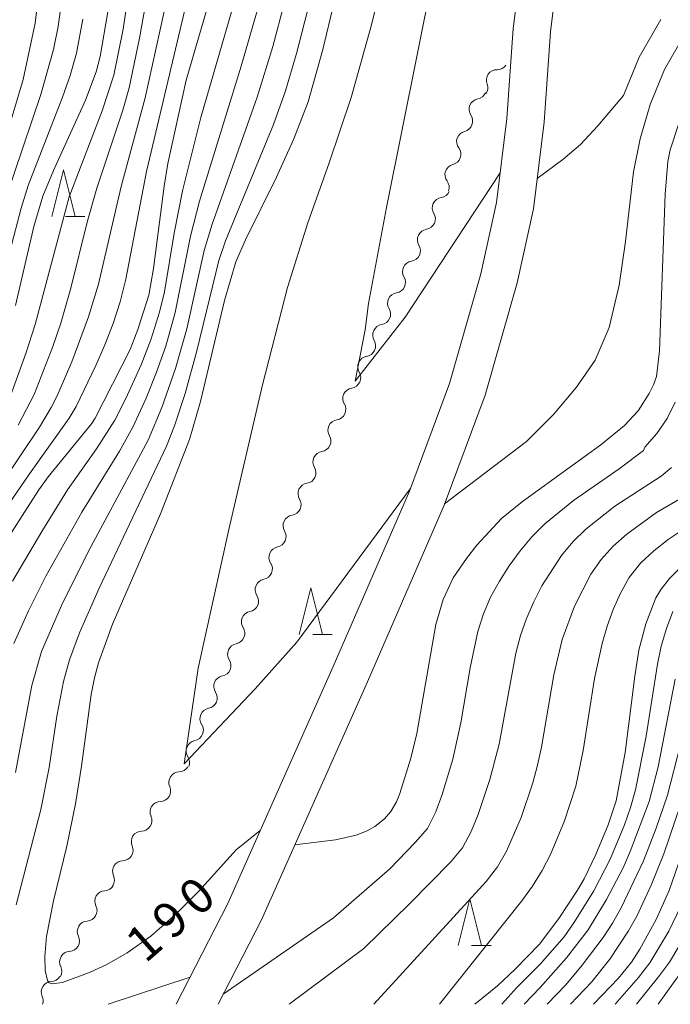
# Model space of a CAD drawing. Units: millimetres. Extents: x -70000 to -68000, y 25500 to 27000.
# Drawn here: x -69128 to -69059, y 25500 to 25605 of the extents above; entities that cross this region are included whole.
import ezdxf

# ---------------------------------------------------------------- set-up
doc = ezdxf.new("R2010")
doc.units = ezdxf.units.MM
for name, color, linetype, lineweight in [('210100_道路縁（街区線）', 7, 'Continuous', 15), ('510200_一条河川、細流', 7, 'Continuous', 15), ('633200_針葉樹林', 7, 'Continuous', 9), ('710100_等高線（計曲線）', 7, 'Continuous', 20), ('710107_等高線（計曲線）（注記）', 7, 'Continuous', 20), ('710200_等高線（主曲線）', 7, 'Continuous', 9)]:
    doc.layers.add(name, color=color, linetype=linetype, lineweight=lineweight)
doc.styles.add('Style-WORKING', font='txt')

msp = doc.modelspace()

# ---------------------------------------------------------------- linework, layer by layer
at = {"layer": '210100_道路縁（街区線）', "flags": 128}
for points in [[(-69030.15, 25757), (-69032.19, 25729.77), (-69035.07, 25709.49), (-69038.9, 25683.4), (-69041.21, 25670.39), (-69042.22, 25666.87), (-69044.32, 25662.67), (-69047.84, 25656.47), (-69053.72, 25648.16), (-69063.65, 25634.6), (-69067.85, 25628.64), (-69071.3, 25622.9), (-69073.23, 25617.7), (-69074.57, 25610.98), (-69075.42, 25604.31), (-69076.09, 25594.67), (-69077.18, 25585.69), (-69078.87, 25578.09), (-69082.23, 25566.35), (-69086.51, 25554.85), (-69094.66, 25536.09), (-69105.95, 25510.76), (-69111.47, 25500)], [(-69106.97, 25500), (-69102.34, 25509.03), (-69091, 25534.48), (-69082.8, 25553.36), (-69078.42, 25565.1), (-69074.99, 25577.11), (-69073.23, 25585.01), (-69072.1, 25594.29), (-69071.43, 25603.92), (-69070.62, 25610.34), (-69069.37, 25616.6), (-69067.68, 25621.16), (-69064.49, 25626.46), (-69060.4, 25632.27), (-69050.48, 25645.82), (-69044.47, 25654.32), (-69040.79, 25660.79), (-69038.48, 25665.41), (-69037.31, 25669.49), (-69034.95, 25682.76), (-69031.11, 25708.92), (-69028.21, 25729.34), (-69026.15, 25756.89)]]:
    msp.add_lwpolyline(points, dxfattribs=at)
at = {"layer": '510200_一条河川、細流'}
for centre, start, end in [((-69077.15, 25598.76), 89.2234, 201.4626), ((-69078.99, 25595.66), 100.5809, 212.8201), ((-69080.33, 25592.2), 104.3398, 216.579), ((-69081.58, 25588.67), 104.3398, 216.579), ((-69082.93, 25585.11), 98.6823, 210.9216), ((-69084.52, 25581.71), 98.6823, 210.9216), ((-69086.12, 25578.32), 98.6823, 210.9216), ((-69087.72, 25574.93), 98.6823, 210.9216), ((-69089.31, 25571.53), 98.6823, 210.9216), ((-69090.91, 25568.14), 98.6823, 210.9216), ((-69092.51, 25564.75), 98.6823, 210.9216), ((-69094.1, 25561.35), 98.6823, 210.9216), ((-69095.7, 25557.96), 98.6823, 210.9216), ((-69097.3, 25554.57), 98.6823, 210.9216), ((-69098.89, 25551.17), 98.6823, 210.9216), ((-69100.41, 25547.77), 100.7048, 212.944), ((-69101.88, 25544.32), 100.7048, 212.944), ((-69103.36, 25540.87), 100.7048, 212.944), ((-69104.83, 25537.43), 100.7048, 212.944), ((-69106.31, 25533.98), 100.7048, 212.944), ((-69107.79, 25530.53), 100.7048, 212.944), ((-69109.26, 25527.08), 100.7048, 212.944), ((-69111.12, 25523.72), 91.5329, 203.7722), ((-69113.12, 25520.56), 91.5329, 203.7722), ((-69115.13, 25517.39), 91.5329, 203.7722), ((-69117.14, 25514.22), 91.5329, 203.7722), ((-69119.03, 25511.01), 93.7037, 205.9429), ((-69120.91, 25507.77), 93.7037, 205.9429), ((-69122.8, 25504.53), 93.7037, 205.9429), ((-69124.77, 25501.32), 92.2523, 204.4915)]:
    msp.add_arc(centre, 1.13, start, end, dxfattribs=at)
at = {"layer": '510200_一条河川、細流', "extrusion": (0, 0, -1)}
for centre, start, end in [((69077.12, 25601.02), 214.657, 270.8274), ((69079.4, 25597.88), 203.2995, 259.4698), ((69079.25, 25597.94), 158.4866, 214.657), ((69080.88, 25594.43), 147.1291, 203.2995), ((69080.88, 25594.39), 199.5406, 255.711), ((69082.14, 25590.86), 143.3702, 199.5406), ((69082.14, 25590.86), 199.5406, 255.711), ((69083.39, 25587.32), 143.3702, 199.5406), ((69083.27, 25587.34), 205.1981, 261.3684), ((69084.86, 25583.95), 149.0277, 205.1981), ((69084.86, 25583.95), 205.1981, 261.3684), ((69086.46, 25580.55), 149.0277, 205.1981), ((69086.46, 25580.55), 205.1981, 261.3684), ((69088.06, 25577.16), 149.0277, 205.1981), ((69088.06, 25577.16), 205.1981, 261.3684), ((69089.65, 25573.77), 149.0277, 205.1981), ((69089.65, 25573.77), 205.1981, 261.3684), ((69091.25, 25570.37), 149.0277, 205.1981), ((69091.25, 25570.37), 205.1981, 261.3684), ((69092.85, 25566.98), 149.0277, 205.1981), ((69092.85, 25566.98), 205.1981, 261.3684), ((69094.44, 25563.59), 149.0277, 205.1981), ((69094.44, 25563.59), 205.1981, 261.3684), ((69096.04, 25560.19), 149.0277, 205.1981), ((69096.04, 25560.19), 205.1981, 261.3684), ((69097.64, 25556.8), 149.0277, 205.1981), ((69097.64, 25556.8), 205.1981, 261.3684), ((69099.23, 25553.41), 149.0277, 205.1981), ((69099.23, 25553.41), 205.1981, 261.3684), ((69100.83, 25550.01), 149.0277, 205.1981), ((69100.83, 25549.99), 203.1756, 259.346), ((69102.3, 25546.54), 147.0052, 203.1756), ((69102.3, 25546.54), 203.1756, 259.346), ((69103.78, 25543.09), 147.0052, 203.1756), ((69103.78, 25543.09), 203.1756, 259.346), ((69105.25, 25539.65), 147.0052, 203.1756), ((69105.25, 25539.65), 203.1756, 259.346), ((69106.73, 25536.2), 147.0052, 203.1756), ((69106.73, 25536.2), 203.1756, 259.346), ((69108.2, 25532.75), 147.0052, 203.1756), ((69108.2, 25532.75), 203.1756, 259.346), ((69109.68, 25529.3), 147.0052, 203.1756), ((69109.68, 25529.3), 203.1756, 259.346), ((69111.16, 25525.86), 147.0052, 203.1756), ((69111.18, 25525.98), 212.3474, 268.5178), ((69113.18, 25522.81), 156.1771, 212.3474), ((69113.18, 25522.81), 212.3474, 268.5178), ((69115.19, 25519.64), 156.1771, 212.3474), ((69115.19, 25519.64), 212.3474, 268.5178), ((69117.2, 25516.48), 156.1771, 212.3474), ((69117.2, 25516.48), 212.3474, 268.5178), ((69119.2, 25513.31), 156.1771, 212.3474), ((69119.17, 25513.26), 210.1767, 266.3471), ((69121.06, 25510.02), 154.0063, 210.1767), ((69121.06, 25510.02), 210.1767, 266.3471), ((69122.94, 25506.78), 154.0063, 210.1767), ((69122.94, 25506.78), 210.1767, 266.3471), ((69124.83, 25503.54), 154.0063, 210.1767), ((69124.86, 25503.57), 211.6281, 267.7984), ((69126.82, 25500.38), 155.4577, 199.6668)]:
    msp.add_arc(centre, 1.13, start, end, dxfattribs=at)
at = {"layer": '633200_針葉樹林'}
for p, q in [((-69123.3, 25584.2), (-69121.22, 25584.2)), ((-69096.84, 25539.53), (-69094.76, 25539.53)), ((-69079.85, 25506.27), (-69077.76, 25506.27))]:
    msp.add_line(p, q, dxfattribs=at)
at = {"layer": '633200_針葉樹林', "flags": 128}
for points in [[(-69124.76, 25584.2), (-69123.51, 25589.2), (-69122.26, 25584.2)], [(-69098.3, 25539.53), (-69097.05, 25544.53), (-69095.8, 25539.53)], [(-69081.31, 25506.27), (-69080.06, 25511.27), (-69078.81, 25506.27)]]:
    msp.add_lwpolyline(points, dxfattribs=at)
at = {"layer": '710100_等高線（計曲線）', "flags": 128}
for points in [[(-69107.11, 25610.03), (-69110.4, 25598.78), (-69112.34, 25589.87), (-69112.75, 25587.43), (-69113.9, 25578.63), (-69114.4, 25575.78), (-69115.57, 25572.11), (-69116.4, 25569.98), (-69120.12, 25562.65), (-69120.51, 25562.05), (-69125.14, 25556.38), (-69126.14, 25554.99), (-69130.34, 25548.53)], [(-69094.19, 25608.63), (-69095.76, 25602.05), (-69097.33, 25596.46), (-69098.86, 25592.51), (-69100.72, 25588.4), (-69104.05, 25581.69), (-69105.07, 25579.36), (-69106.29, 25575.22), (-69108.86, 25564.41), (-69110.04, 25560.36), (-69113.15, 25552.43), (-69118.26, 25540.64), (-69119.78, 25536.5), (-69120.2, 25534.9), (-69120.54, 25533.12), (-69121.58, 25525.46), (-69122.25, 25521.41), (-69123.16, 25516.91), (-69124.6, 25511.05), (-69125.32, 25507.25), (-69125.51, 25505.1), (-69125.49, 25503.62), (-69125.23, 25502.53), (-69125.04, 25502.3), (-69124.72, 25502.18), (-69123.61, 25502.33), (-69120.65, 25503.43), (-69118.88, 25504.25), (-69116.69, 25505.5), (-69114.17, 25507.3), (-69111.51, 25509.62), (-69109.03, 25512.1), (-69105.04, 25516.5), (-69102.46, 25518.59)], [(-69118.78, 25606.09), (-69119.58, 25601.29), (-69120.01, 25599.67), (-69121.18, 25596.64), (-69124.6, 25589.13), (-69125.72, 25586.36), (-69126.68, 25583.14), (-69128.66, 25574.68)], [(-69057.66, 25594.23), (-69058.6, 25591.31), (-69058.87, 25590.09), (-69059.16, 25586.58), (-69059.75, 25569.86), (-69060.08, 25567.11), (-69060.39, 25566.22), (-69060.87, 25565.27), (-69062.05, 25563.42), (-69063.49, 25561.86), (-69066.02, 25559.79), (-69074.41, 25553.75), (-69076.64, 25551.91), (-69079.28, 25549.08), (-69080.41, 25547.66), (-69081.82, 25545.57), (-69082.89, 25543.27), (-69083.68, 25540.61), (-69085.73, 25528.95), (-69086.35, 25526.31), (-69087.54, 25522.54), (-69087.89, 25521.64), (-69088.48, 25520.61), (-69089.19, 25519.82), (-69090.22, 25518.99), (-69091.02, 25518.55), (-69092.19, 25518.08), (-69094.43, 25517.58), (-69098.77, 25517.05)], [(-69079.51, 25500), (-69077.1, 25501.98), (-69075.18, 25503.75), (-69072.58, 25506.44), (-69070.54, 25509.18), (-69068.52, 25512.2), (-69067.82, 25513.4), (-69066.55, 25516.02), (-69065.23, 25519.18), (-69064.4, 25521.74), (-69063.41, 25526.93), (-69062.39, 25535.07), (-69061.96, 25537.84), (-69061.23, 25540.66), (-69060.13, 25543.46), (-69059.58, 25544.36), (-69058.7, 25545.51), (-69057.7, 25546.51)], [(-69057.05, 25517), (-69058.73, 25512.15), (-69060.12, 25509.06), (-69061.87, 25505.89), (-69062.76, 25504.49), (-69064.14, 25502.8), (-69066.82, 25500)]]:
    msp.add_lwpolyline(points, dxfattribs=at)
at = {"layer": '710200_等高線（主曲線）', "flags": 128}
for points in [[(-69076.79, 25588.87), (-69086.96, 25573.44), (-69092.33, 25566.59), (-69091.25, 25572.08), (-69090.87, 25574.89), (-69088.95, 25585.16), (-69084.04, 25609.66), (-69081.82, 25618.91), (-69079.39, 25625.79), (-69075.73, 25632.55), (-69070.18, 25641.16), (-69059.6, 25656.94), (-69056.57, 25662.13), (-69054.96, 25666.35), (-69054.12, 25671.31), (-69053.21, 25680.61), (-69051.36, 25704.41), (-69053.16, 25722.89), (-69053.41, 25727.48), (-69053.52, 25732.13), (-69053.56, 25744.08)], [(-69133.93, 25546.87), (-69127.16, 25556.7), (-69122.92, 25562.63), (-69122.16, 25563.9), (-69120.05, 25568.27), (-69119.08, 25570.5), (-69118.22, 25572.77), (-69117.47, 25575.09), (-69116.84, 25577.5), (-69114.63, 25589), (-69107.42, 25619.4)], [(-69133.97, 25578.39), (-69127.84, 25598.83), (-69126.55, 25604.88), (-69125.06, 25617.56)], [(-69086.42, 25555.11), (-69098.55, 25538.7), (-69103.02, 25533.72), (-69110.61, 25525.7), (-69109.12, 25535.92), (-69105.82, 25550.76), (-69102.23, 25566.2), (-69099.55, 25576.61), (-69097.39, 25583.52), (-69095.1, 25589.94), (-69092.75, 25596.92), (-69090.58, 25604.68), (-69087.23, 25618.19)], [(-69082.75, 25553.5), (-69074, 25560.17), (-69071.1, 25563.05), (-69068.62, 25565.97), (-69066.65, 25568.86), (-69065.15, 25572.34), (-69064.08, 25576.86), (-69063.38, 25581.54), (-69062.52, 25588.97), (-69061.82, 25592.51), (-69060.75, 25596.16), (-69059.23, 25599.9), (-69057.11, 25603.59), (-69051.23, 25610.92)], [(-69128.36, 25561.89), (-69126.66, 25565.17), (-69124.66, 25570.32), (-69123.82, 25572.8), (-69122.74, 25576.53), (-69120.97, 25583.6), (-69119.94, 25587.22), (-69117.18, 25595.57), (-69116.49, 25597.95), (-69115.37, 25603.26), (-69114.34, 25609.06)], [(-69129.67, 25586.15), (-69125.94, 25597.25), (-69124.58, 25602.04), (-69124.1, 25604.49), (-69123.6, 25608.18)], [(-69129.22, 25564.93), (-69127.5, 25569.68), (-69126.56, 25572.64), (-69122.91, 25586.3), (-69119.39, 25595.49), (-69118.14, 25599.29), (-69117.15, 25604.23), (-69116.57, 25608.1)], [(-69104.82, 25608.58), (-69108.82, 25594.78), (-69110.79, 25586.94), (-69111.67, 25582.42), (-69112.72, 25576.14), (-69113.24, 25573.96), (-69114.13, 25571.12), (-69115.19, 25568.34), (-69116.84, 25564.76), (-69118.03, 25562.45), (-69119.98, 25559.37), (-69123.08, 25554.97), (-69125.85, 25550.55), (-69128.96, 25545.21)], [(-69132.08, 25552.82), (-69126.07, 25561.7), (-69124.82, 25563.77), (-69124.18, 25565.05), (-69122.61, 25568.68), (-69120.83, 25573.46), (-69119.78, 25576.98), (-69117.34, 25587.39), (-69114.79, 25596.9), (-69112.43, 25607.62)], [(-69099.86, 25607.08), (-69101.13, 25602.36), (-69102.78, 25596.95), (-69107.62, 25583.38), (-69108.45, 25580.57), (-69110.33, 25572.19), (-69111.54, 25567.94), (-69113.01, 25563.79), (-69114.47, 25560.29), (-69120.58, 25548.91), (-69123.61, 25542.89), (-69125.87, 25537.71), (-69126.9, 25534.08), (-69128.67, 25524.78)], [(-69097.14, 25607.29), (-69098.6, 25601.62), (-69099.77, 25597.62), (-69101.05, 25594.04), (-69106.2, 25581.59), (-69106.9, 25579.5), (-69109.25, 25569.85), (-69110.5, 25565.3), (-69111.65, 25561.83), (-69112.49, 25559.67), (-69119.69, 25544.46), (-69121.8, 25539.71), (-69122.89, 25536.83), (-69123.51, 25534.5), (-69124.22, 25530.78), (-69125.06, 25525.32), (-69125.93, 25520.82), (-69128.58, 25510.62)], [(-69102.78, 25606.19), (-69104.5, 25600.26), (-69108.96, 25585.85), (-69109.92, 25582.1), (-69111.57, 25573.95), (-69112.58, 25570.35), (-69113.55, 25567.56), (-69114.68, 25564.78), (-69116.11, 25561.68), (-69117.52, 25559.12), (-69121.56, 25552.61), (-69125.39, 25545.76), (-69127.26, 25542.06), (-69128.84, 25538.58)], [(-69130.82, 25574.62), (-69128.05, 25585.1), (-69127.29, 25587.51), (-69123.61, 25596.94), (-69122.79, 25599.26), (-69122.11, 25601.64), (-69121.44, 25605.3)], [(-69072.84, 25588.25), (-69070.09, 25590.28), (-69068.21, 25591.88), (-69066.34, 25593.89), (-69063.59, 25597.15), (-69061.94, 25601.22), (-69059.6, 25605.27)], [(-69058.07, 25564.35), (-69058.95, 25562.6), (-69060.03, 25560.99), (-69061.31, 25559.55), (-69061.47, 25559.2), (-69064.08, 25557.24), (-69068.97, 25553.85), (-69072.03, 25551.34), (-69073.42, 25549.96), (-69074.66, 25548.45), (-69075.82, 25546.88), (-69076.88, 25545.24), (-69077.82, 25543.53), (-69078.6, 25541.73), (-69079.2, 25539.84), (-69080.01, 25535.95), (-69081.01, 25530.08), (-69081.87, 25526.21), (-69083.01, 25522.41), (-69083.7, 25520.56), (-69084.58, 25518.78), (-69085.89, 25517.3), (-69088.62, 25514.49), (-69094.64, 25509.25), (-69106.42, 25501.07)], [(-69058.46, 25557.38), (-69059.58, 25556.46), (-69064.52, 25553.23), (-69067.62, 25550.8), (-69069.02, 25549.44), (-69070.25, 25547.96), (-69072.33, 25544.72), (-69073.21, 25543.02), (-69073.99, 25541.25), (-69074.63, 25539.42), (-69075.14, 25537.53), (-69076.9, 25527.82), (-69077.89, 25524.01), (-69079.15, 25520.28), (-69079.91, 25518.47), (-69080.83, 25516.73), (-69082.09, 25515.22), (-69086.5, 25510.73), (-69091.39, 25505.98), (-69099.37, 25500)], [(-69090.31, 25500), (-69078.28, 25513.14), (-69077.08, 25514.68), (-69076.11, 25516.38), (-69074.56, 25519.97), (-69073.32, 25523.67), (-69072.8, 25525.56), (-69072.39, 25527.48), (-69071.07, 25535.21), (-69070.15, 25538.98), (-69068.85, 25542.57), (-69067.09, 25545.96), (-69066.01, 25547.53), (-69064.7, 25548.97), (-69063.24, 25550.26), (-69060.06, 25552.56), (-69056.69, 25554.53)], [(-69057.22, 25550.76), (-69058.83, 25549.67), (-69060.37, 25548.47), (-69061.78, 25547.14), (-69062.99, 25545.63), (-69063.93, 25543.96), (-69064.71, 25542.21), (-69065.36, 25540.41), (-69065.88, 25538.57), (-69066.69, 25534.81), (-69067.91, 25527.11), (-69068.7, 25523.3), (-69069.93, 25519.61), (-69071.43, 25516.02), (-69072.32, 25514.29), (-69073.33, 25512.63), (-69074.48, 25511.06), (-69083.29, 25500)], [(-69076.62, 25500), (-69075.03, 25501.78), (-69072.51, 25504.29), (-69069.96, 25507.22), (-69068.85, 25508.81), (-69066.79, 25512.12), (-69064.99, 25515.58), (-69063.5, 25519.19), (-69062.84, 25521.03), (-69062.31, 25522.91), (-69061.18, 25528.66), (-69059.96, 25536.37), (-69059.56, 25538.28), (-69059, 25540.15), (-69058.32, 25541.97)], [(-69074.23, 25500), (-69072.51, 25501.79), (-69069.69, 25504.97), (-69067.37, 25507.96), (-69065.41, 25511.21), (-69063.65, 25514.57), (-69062.88, 25516.32), (-69060.87, 25521.68), (-69059.91, 25525.38), (-69058.08, 25534.74)], [(-69057.5, 25527.76), (-69058.91, 25522.34), (-69060.12, 25518.81), (-69061.47, 25515.33), (-69063.86, 25510.31), (-69064.77, 25508.69), (-69065.79, 25507.15), (-69068.01, 25504.19), (-69069.77, 25502.08), (-69071.76, 25500)], [(-69069.29, 25500), (-69067.03, 25502.36), (-69065.07, 25504.83), (-69063.08, 25507.86), (-69062.18, 25509.43), (-69060.64, 25512.72), (-69059.28, 25516.09), (-69056.94, 25522.99)], [(-69064.51, 25500), (-69061.99, 25502.87), (-69060.78, 25504.43), (-69058.77, 25507.83), (-69057.03, 25511.39)], [(-69062.2, 25500), (-69059.85, 25502.93), (-69058.7, 25504.51), (-69057.68, 25506.18)], [(-69059.9, 25500), (-69056.62, 25504.58)], [(-69118.73, 25500), (-69109.98, 25502.9)]]:
    msp.add_lwpolyline(points, dxfattribs=at)

# ---------------------------------------------------------------- texts
at = {"layer": '710107_等高線（計曲線）（注記）', "style": 'Style-WORKING'}
for s, p in [('0', (-69109.11, 25509.23)), ('9', (-69111.94, 25506.76)), ('1', (-69114.76, 25504.3))]:
    msp.add_text(s, height=3.75, rotation=41.0943, dxfattribs=at).set_placement(p)

doc.saveas('drawing.dxf')
